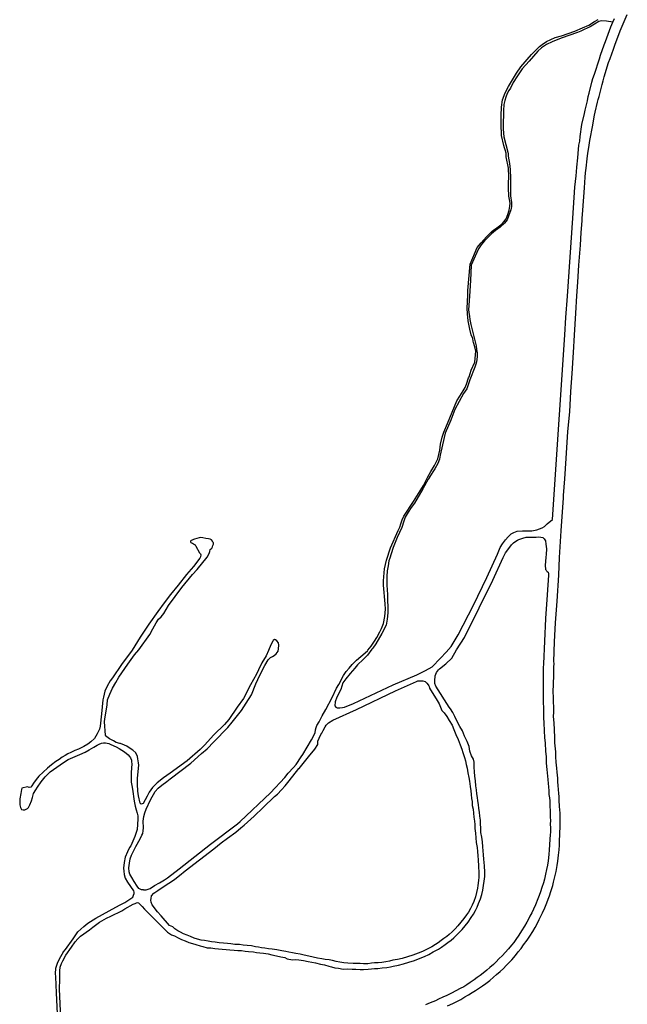
# Model space of a CAD drawing. Units: inches. Extents: x 2443855 to 2722452, y 1426567 to 1564689.
# Drawn here: x 2503824 to 2505737, y 1489896 to 1492996 of the extents above; entities that cross this region are included whole.
import ezdxf

# ---------------------------------------------------------------- set-up
doc = ezdxf.new("R2010")
doc.units = ezdxf.units.IN
doc.header["$MEASUREMENT"] = 0
doc.layers.add('RoadEdgeLine', color=205, linetype='Continuous')

msp = doc.modelspace()

# ---------------------------------------------------------------- linework, layer by layer
at = {"layer": 'RoadEdgeLine'}
msp.add_line((2505691.3, 1492988.7), (2505695.8, 1492999.5), dxfattribs=at)
for points in [[(2504766.3, 1490785.3, 0), (2504776.4, 1490804.7, 0), (2504787.4, 1490824.8, 0), (2504807.1, 1490862.5, 0), (2504821.4, 1490892, 0), (2504828, 1490902.6, 0), (2504843.5, 1490931.3, 0), (2504851.7, 1490944, 0), (2504860.7, 1490954.6, 0), (2504870.1, 1490966.5, 0), (2504884.5, 1490980, 0), (2504897.2, 1490990.7, 0), (2504904.5, 1490996.4, 0), (2504912.8, 1491003.8, 0), (2504918.6, 1491009.5, 0), (2504919.4, 1491010.7, 0), (2504930.2, 1491023.8, 0), (2504940.4, 1491039.5, 0), (2504947.9, 1491051.2, 0), (2504957.3, 1491068.6, 0), (2504962.6, 1491078.9, 0), (2504968.7, 1491095, 0), (2504973.7, 1491116.8, 0), (2504975.3, 1491140.7, 0), (2504974, 1491157.3, 0), (2504969.3, 1491215.3, 0), (2504969, 1491229.4, 0), (2504972.6, 1491267.6, 0), (2504979, 1491295, 0), (2504990.6, 1491333.3, 0), (2505015.3, 1491387.8, 0), (2505020.8, 1491398.7, 0), (2505023.8, 1491409.2, 0), (2505027.8, 1491421.5, 0), (2505032.9, 1491433.5, 0), (2505063, 1491478.8, 0), (2505095.3, 1491529.3, 0), (2505108.3, 1491556.5, 0), (2505118.3, 1491574.1, 0), (2505129.4, 1491592.4, 0), (2505140.3, 1491613.4, 0), (2505146.1, 1491640.8, 0), (2505148.6, 1491659.8, 0), (2505153.9, 1491681.4, 0), (2505158.9, 1491697, 0), (2505170.2, 1491725.2, 0), (2505200.1, 1491796.3, 0), (2505209, 1491811.1, 0), (2505220.3, 1491827.8, 0), (2505225.7, 1491837.6, 0), (2505230, 1491848.8, 0), (2505236.9, 1491868.8, 0), (2505238.4, 1491871.7, 0), (2505245.3, 1491892.9, 0), (2505256.5, 1491918.3, 0), (2505259.2, 1491952.6, 0), (2505256.9, 1491965.8, 0), (2505252.3, 1491979.6, 0), (2505250.9, 1491983.8, 0), (2505249.8, 1491992.8, 0), (2505245.3, 1492003.7, 0), (2505240.9, 1492022.2, 0), (2505235.5, 1492047.6, 0), (2505233.3, 1492070.1, 0), (2505232, 1492087.7, 0), (2505234.6, 1492129, 0), (2505234.2, 1492143, 0), (2505241.8, 1492226.4, 0), (2505263.8, 1492278.5, 0), (2505276.1, 1492293.3, 0), (2505284.5, 1492303.3, 0), (2505293.3, 1492312.2, 0), (2505303.5, 1492322.7, 0), (2505310.2, 1492328.8, 0), (2505316.8, 1492334, 0), (2505325.8, 1492340.9, 0), (2505342.1, 1492353.4, 0), (2505347.8, 1492359.9, 0), (2505355.6, 1492369.5, 0), (2505360.2, 1492382.3, 0), (2505364.6, 1492396.9, 0), (2505367, 1492409.2, 0), (2505368, 1492418.4, 0), (2505365.7, 1492429.6, 0), (2505363.5, 1492440.7, 0), (2505363, 1492467.1, 0), (2505362.8, 1492481.3, 0), (2505364, 1492501.1, 0), (2505362.2, 1492528.5, 0), (2505355.7, 1492564, 0), (2505354.8, 1492576, 0), (2505352.5, 1492586, 0), (2505350, 1492593.1, 0), (2505348.3, 1492599.6, 0), (2505340.4, 1492631.3, 0), (2505339, 1492668.4, 0), (2505339.1, 1492694.8, 0), (2505340.5, 1492720.4, 0), (2505343.3, 1492744.3, 0), (2505352.5, 1492766.3, 0), (2505363, 1492785.3, 0), (2505388, 1492828.1, 0), (2505401.8, 1492847.5, 0), (2505435.4, 1492886.5, 0), (2505452.7, 1492904.6, 0), (2505459.8, 1492911.5, 0), (2505468.8, 1492918.5, 0), (2505482.1, 1492927, 0), (2505495.8, 1492934.2, 0), (2505509.8, 1492939.8, 0), (2505529.2, 1492945.3, 0), (2505571, 1492960.2, 0), (2505595.9, 1492970, 0), (2505615, 1492979.3, 0), (2505633.3, 1492990.5, 0), (2505645.1, 1492996.7, 0)], [(2505691.3, 1492988.7, 0), (2505671.5, 1492991.9, 0), (2505655.7, 1492992.7, 0), (2505647, 1492989.9, 0), (2505633.4, 1492982.5, 0), (2505619.5, 1492973.8, 0), (2505600.8, 1492965, 0), (2505589.9, 1492959.8, 0), (2505579.6, 1492955.7, 0), (2505528.1, 1492937.5, 0), (2505499.6, 1492926.5, 0), (2505481.8, 1492917.8, 0), (2505466.1, 1492907.5, 0), (2505454.7, 1492897, 0), (2505427.5, 1492866, 0), (2505405.7, 1492841.7, 0), (2505390.5, 1492818.9, 0), (2505377.7, 1492798.2, 0), (2505369, 1492780.7, 0), (2505363.3, 1492772.8, 0), (2505358.6, 1492763.6, 0), (2505353.8, 1492752.4, 0), (2505351, 1492741.8, 0), (2505348.3, 1492729.1, 0), (2505346.9, 1492710.3, 0), (2505346.3, 1492698.6, 0), (2505345.8, 1492669.8, 0), (2505345.9, 1492651.8, 0), (2505348.3, 1492627.8, 0), (2505360.2, 1492579, 0), (2505361, 1492573.4, 0), (2505361.8, 1492566.9, 0), (2505366, 1492543.3, 0), (2505367.6, 1492524.7, 0), (2505369, 1492497.1, 0), (2505368.4, 1492441.2, 0), (2505372.5, 1492420.3, 0), (2505371.7, 1492408.4, 0), (2505369.6, 1492397.7, 0), (2505358.7, 1492366.5, 0), (2505350.3, 1492355.7, 0), (2505336.5, 1492343.4, 0), (2505321.1, 1492332.3, 0), (2505309.3, 1492321.8, 0), (2505296.8, 1492309.8, 0), (2505287.5, 1492300.2, 0), (2505280.5, 1492292.8, 0), (2505273.9, 1492283.9, 0), (2505267.8, 1492274.8, 0), (2505263, 1492263.1, 0), (2505258, 1492252, 0), (2505245.1, 1492222.8, 0), (2505242.4, 1492175.5, 0), (2505240, 1492125.2, 0), (2505236.4, 1492082.8, 0), (2505238.2, 1492067.7, 0), (2505239.5, 1492062.3, 0), (2505241.1, 1492051.8, 0), (2505243.5, 1492036.9, 0), (2505260.3, 1491969.3, 0), (2505262.3, 1491957.8, 0), (2505264.3, 1491947, 0), (2505263.8, 1491936.6, 0), (2505263, 1491925.7, 0), (2505260.5, 1491914.3, 0), (2505256.3, 1491902.3, 0), (2505240.4, 1491862.1, 0), (2505231.6, 1491834.2, 0), (2505221.1, 1491818.9, 0), (2505193.6, 1491768.8, 0), (2505180.7, 1491734.9, 0), (2505163, 1491694.5, 0), (2505149.5, 1491634.8, 0), (2505147.9, 1491624.8, 0), (2505145.5, 1491612.7, 0), (2505140.1, 1491598.4, 0), (2505130.3, 1491582, 0), (2505112.9, 1491554.5, 0), (2505113.6, 1491554.8, 0), (2505110, 1491549.8, 0), (2505093.3, 1491518.9, 0), (2505066.5, 1491473.8, 0), (2505056.3, 1491460.5, 0), (2505046.3, 1491446, 0), (2505037.1, 1491429.9, 0), (2505033.1, 1491417.4, 0), (2505026.4, 1491397.6, 0), (2505012.2, 1491365.5, 0), (2505000, 1491334.1, 0), (2504993.1, 1491314.7, 0), (2504988.5, 1491300.6, 0), (2504986.3, 1491292.6, 0), (2504983.7, 1491276.2, 0), (2504980.9, 1491260.7, 0), (2504979.2, 1491243.2, 0), (2504979.5, 1491215.5, 0), (2504982, 1491186.4, 0), (2504982.9, 1491128.6, 0), (2504980.9, 1491108.8, 0), (2504977.3, 1491089.7, 0), (2504964.3, 1491063.2, 0), (2504944.6, 1491031, 0), (2504935.2, 1491017.9, 0), (2504932.7, 1491014, 0), (2504918.8, 1490995.5, 0), (2504905.5, 1490981.6, 0), (2504887.5, 1490965.3, 0), (2504878.8, 1490954.6, 0), (2504864, 1490937.4, 0), (2504850.9, 1490921, 0), (2504841.5, 1490907.9, 0), (2504834.5, 1490887, 0), (2504821.8, 1490863.3, 0), (2504816.5, 1490848.5, 0), (2504816.1, 1490836.3, 0), (2504819.4, 1490831.8, 0), (2504823.5, 1490829.7, 0), (2504831.3, 1490829.3, 0), (2504839.8, 1490830.9, 0), (2504846.4, 1490831.3, 0)], [(2505170.4, 1489891.1, 0), (2505187, 1489898.5, 0), (2505199.9, 1489905.5, 0), (2505212.9, 1489911.7, 0), (2505225.2, 1489919.3, 0), (2505236.5, 1489926.3, 0), (2505247.7, 1489933.4, 0), (2505258.8, 1489940, 0), (2505271.5, 1489948.1, 0), (2505281.2, 1489954.8, 0), (2505291.3, 1489962.1, 0), (2505303.5, 1489971.4, 0), (2505315.3, 1489981.4, 0), (2505325.2, 1489989.6, 0), (2505336.4, 1489999.6, 0), (2505346.4, 1490009.2, 0), (2505355.3, 1490018.4, 0), (2505363.9, 1490027.3, 0), (2505372.6, 1490036.7, 0), (2505384.1, 1490050.2, 0), (2505393, 1490061.6, 0), (2505402.1, 1490072.3, 0), (2505410.2, 1490083.5, 0), (2505421.2, 1490097.9, 0), (2505429.6, 1490111, 0), (2505438.8, 1490125.3, 0), (2505446, 1490138.5, 0), (2505452.7, 1490149.7, 0), (2505459.1, 1490163.5, 0), (2505464.2, 1490173.4, 0), (2505469.9, 1490184.6, 0), (2505476.9, 1490199.5, 0), (2505483.6, 1490215.5, 0), (2505487.8, 1490227.3, 0), (2505491.6, 1490237.6, 0), (2505495.9, 1490251.3, 0), (2505501.8, 1490270, 0), (2505504.6, 1490280.3, 0), (2505508.6, 1490297.1, 0), (2505512.2, 1490314.5, 0), (2505515.3, 1490332.8, 0), (2505517.8, 1490347.3, 0), (2505520, 1490365.6, 0), (2505521.7, 1490382.7, 0), (2505522.9, 1490397.2, 0), (2505523.5, 1490412.8, 0), (2505524.5, 1490429, 0), (2505524.4, 1490439.5, 0), (2505525, 1490450.8, 0), (2505524.8, 1490462.8, 0), (2505524.8, 1490475.4, 0), (2505525, 1490487.8, 0), (2505524.7, 1490498, 0), (2505523.7, 1490508.5, 0), (2505522.9, 1490519.2, 0), (2505522.2, 1490538.4, 0), (2505521.5, 1490550.1, 0), (2505520.6, 1490560.1, 0), (2505519.7, 1490572.1, 0), (2505518.8, 1490585.3, 0), (2505518, 1490596.6, 0), (2505517.4, 1490608.3, 0), (2505516.5, 1490617.6, 0), (2505515.6, 1490627.5, 0), (2505514.7, 1490639.5, 0), (2505513.1, 1490658.2, 0), (2505511.6, 1490675.5, 0), (2505511.3, 1490691.2, 0), (2505508.6, 1490719.5, 0), (2505508.4, 1490737, 0), (2505505.9, 1490782.6, 0), (2505504.7, 1490802.4, 0), (2505505.6, 1490816.4, 0), (2505503.7, 1490864.1, 0), (2505503.6, 1490879.2, 0), (2505504.8, 1490931.6, 0), (2505505.2, 1490958, 0), (2505505.8, 1490968.8, 0), (2505505.4, 1490975.4, 0), (2505507.7, 1491037.8, 0), (2505510.6, 1491096.8, 0), (2505515.6, 1491165.3, 0), (2505520.9, 1491247.3, 0), (2505522.9, 1491303.1, 0), (2505528.8, 1491386.9, 0), (2505536.1, 1491491, 0), (2505535.9, 1491498.2, 0), (2505540.2, 1491550.2, 0), (2505544, 1491614.1, 0), (2505549.7, 1491699.3, 0), (2505555.5, 1491761.3, 0), (2505559, 1491825.8, 0), (2505563.1, 1491882.1, 0), (2505566.8, 1491948.2, 0), (2505569.9, 1492003.3, 0), (2505574.1, 1492072.3, 0), (2505577.8, 1492126.5, 0), (2505580.5, 1492169.5, 0), (2505584.2, 1492223.3, 0), (2505588.7, 1492286.6, 0), (2505591.3, 1492326.3, 0), (2505594.1, 1492362.5, 0), (2505593.9, 1492370.4, 0), (2505596.4, 1492396.5, 0), (2505601.3, 1492466.9, 0), (2505603.6, 1492500, 0), (2505604.6, 1492513.8, 0), (2505606.7, 1492528.8, 0), (2505610, 1492557.9, 0), (2505612.4, 1492576.2, 0), (2505616.2, 1492600.5, 0), (2505617.4, 1492609.4, 0), (2505619.8, 1492620.6, 0), (2505626.6, 1492659.2, 0), (2505633.3, 1492695.8, 0), (2505635.8, 1492704.5, 0), (2505642.9, 1492736.1, 0), (2505645.1, 1492744.5, 0), (2505648.1, 1492754.3, 0), (2505657.8, 1492792.4, 0), (2505660.8, 1492803.3, 0), (2505663.8, 1492816.3, 0), (2505677.7, 1492861.6, 0), (2505682.1, 1492873.7, 0), (2505692.7, 1492903.5, 0), (2505697.3, 1492915.9, 0), (2505714.4, 1492960.5, 0), (2505736.5, 1493012.6, 0)], [(2504846.4, 1490831.3, 0), (2504874.2, 1490843, 0), (2504999.6, 1490902, 0), (2505073.7, 1490933.3, 0), (2505100.8, 1490947.4, 0), (2505122.5, 1490958.3, 0), (2505148, 1490986.4, 0), (2505166, 1491005.2, 0), (2505181.6, 1491023, 0), (2505204.5, 1491059.7, 0), (2505252.4, 1491152.8, 0), (2505293.9, 1491239.8, 0), (2505328, 1491313, 0), (2505336.7, 1491334.9, 0), (2505343.2, 1491345.6, 0), (2505352.8, 1491358.4, 0), (2505361.6, 1491368.4, 0), (2505371.2, 1491377.2, 0), (2505379.6, 1491382, 0), (2505389.6, 1491385.6, 0), (2505406.4, 1491386.8, 0), (2505420.5, 1491386.8, 0), (2505436.4, 1491387.3, 0), (2505451.3, 1491389.8, 0), (2505460, 1491393.3, 0), (2505468.9, 1491396.7, 0), (2505476.3, 1491400.1, 0), (2505481.6, 1491405.4, 0), (2505484.2, 1491409, 0), (2505501.1, 1491422.5, 0), (2505506.8, 1491501.3, 0), (2505539.8, 1492003.5, 0), (2505543.4, 1492058, 0), (2505548.5, 1492125.8, 0), (2505565, 1492370.8, 0), (2505571.7, 1492468.8, 0), (2505576, 1492504.4, 0), (2505576.8, 1492517.5, 0), (2505577.6, 1492531.6, 0), (2505580.4, 1492560.8, 0), (2505581.6, 1492575.2, 0), (2505584.4, 1492601, 0), (2505586.8, 1492613.7, 0), (2505588.3, 1492627.9, 0), (2505593.2, 1492666, 0), (2505601.6, 1492701.2, 0), (2505604, 1492711.2, 0), (2505611, 1492740.8, 0), (2505613.6, 1492753.8, 0), (2505616.2, 1492764.4, 0), (2505624.9, 1492799.3, 0), (2505628.5, 1492810.7, 0), (2505633.1, 1492825.1, 0), (2505648.6, 1492873.2, 0), (2505651.9, 1492884.1, 0), (2505663.9, 1492916.5, 0), (2505668, 1492927.9, 0), (2505684.8, 1492973.2, 0), (2505691.3, 1492988.7, 0)], [(2504098.5, 1490738.7, 0), (2504095.7, 1490740.9, 0), (2504093.8, 1490743.7, 0), (2504091.3, 1490785.3, 0), (2504091.6, 1490794.7, 0), (2504094, 1490806.9, 0), (2504099, 1490838.8, 0), (2504100.4, 1490855.1, 0), (2504107.4, 1490872.5, 0), (2504116.3, 1490892, 0), (2504126.2, 1490909.4, 0), (2504136.2, 1490925.8, 0), (2504164.8, 1490967, 0), (2504185, 1490996.7, 0), (2504199, 1491012.2, 0), (2504233.7, 1491060.9, 0), (2504243.4, 1491078.1, 0), (2504253, 1491097.3, 0), (2504260.8, 1491108.7, 0), (2504268.7, 1491116.6, 0), (2504277.1, 1491126.6, 0), (2504292.5, 1491151.3, 0), (2504333.8, 1491208.7, 0), (2504367.9, 1491248.9, 0), (2504382, 1491265, 0), (2504413.6, 1491304.3, 0), (2504420.3, 1491315.4, 0), (2504421.9, 1491322.1, 0), (2504423.6, 1491327.9, 0), (2504428.5, 1491332, 0), (2504431, 1491336.5, 0), (2504432.2, 1491340.4, 0), (2504433.5, 1491344.8, 0), (2504433.5, 1491349.2, 0), (2504432.2, 1491351.5, 0), (2504431, 1491354.8, 0), (2504427.2, 1491358.4, 0), (2504423.6, 1491360.3, 0), (2504418.6, 1491361.4, 0), (2504409.5, 1491362.8, 0), (2504400, 1491365.3, 0), (2504393.9, 1491365.6, 0), (2504388.4, 1491365, 0), (2504381.5, 1491362.5, 0), (2504374.5, 1491360.6, 0), (2504370.6, 1491359.2, 0), (2504367, 1491357.5, 0), (2504363.2, 1491356.4, 0), (2504361.5, 1491354, 0), (2504361.8, 1491352, 0), (2504362.9, 1491350.6, 0), (2504364.3, 1491349.2, 0), (2504367.6, 1491348.1, 0), (2504370.6, 1491346.2, 0), (2504374, 1491343.7, 0), (2504376.2, 1491342.3, 0), (2504378.4, 1491338.1, 0)], [(2504096.6, 1490167.4, 0), (2504110.7, 1490173.3, 0), (2504145.6, 1490190.8, 0), (2504155.2, 1490197.2, 0), (2504180.8, 1490211.6, 0), (2504187.4, 1490213.4, 0), (2504191.5, 1490215.7, 0), (2504194.5, 1490216.3, 0), (2504198, 1490215.7, 0), (2504200.4, 1490213.8, 0), (2504208.3, 1490205.2, 0), (2504209.4, 1490204, 0), (2504216.8, 1490196.1, 0), (2504281.4, 1490130.4, 0), (2504289.5, 1490123.5, 0), (2504301.6, 1490115.4, 0), (2504311.6, 1490111.3, 0), (2504323, 1490105.2, 0), (2504333, 1490100.2, 0), (2504344.6, 1490096.3, 0), (2504356, 1490091.3, 0), (2504367.9, 1490087.2, 0), (2504378.7, 1490084.1, 0), (2504392.3, 1490080.3, 0), (2504400.8, 1490078, 0), (2504414.2, 1490074.4, 0), (2504425.8, 1490073.9, 0), (2504438.3, 1490072.2, 0), (2504450.2, 1490070.8, 0), (2504461, 1490069.7, 0), (2504474.3, 1490068.3, 0), (2504485.1, 1490067.5, 0), (2504499.3, 1490066.9, 0), (2504510.6, 1490066.1, 0), (2504522.3, 1490065.3, 0), (2504533.9, 1490063.9, 0), (2504544.1, 1490062.8, 0), (2504559.4, 1490061.1, 0), (2504569.6, 1490059.7, 0), (2504579.6, 1490058.3, 0), (2504591.3, 1490056.7, 0), (2504606.2, 1490055, 0), (2504617.3, 1490052.3, 0), (2504632.5, 1490049.2, 0), (2504645.5, 1490046.2, 0), (2504658.9, 1490043.7, 0), (2504665.8, 1490039.2, 0), (2504682.1, 1490036.7, 0), (2504690.8, 1490037.8, 0), (2504702.9, 1490036.7, 0), (2504717.3, 1490033.7, 0), (2504731.8, 1490030.9, 0), (2504743.4, 1490028.7, 0), (2504755.3, 1490026.8, 0), (2504770.5, 1490023.1, 0), (2504783.3, 1490020.4, 0), (2504796.6, 1490016.8, 0), (2504805.2, 1490014.5, 0), (2504815.7, 1490011.2, 0), (2504827.4, 1490009.6, 0), (2504842, 1490006.8, 0), (2504855.6, 1490007.6, 0), (2504870.3, 1490006.8, 0), (2504882.3, 1490007.1, 0), (2504895.5, 1490006.3, 0), (2504906.1, 1490006, 0), (2504920.5, 1490006.8, 0), (2504931, 1490007.6, 0), (2504940.7, 1490008.5, 0), (2504951.3, 1490009.3, 0), (2504964.5, 1490011.2, 0), (2504979.8, 1490012.6, 0), (2504990.9, 1490014.3, 0), (2504999.8, 1490016, 0), (2505016.7, 1490019.8, 0), (2505032.5, 1490023.9, 0), (2505049.3, 1490028.4, 0), (2505066.7, 1490034.5, 0), (2505084.8, 1490041.7, 0), (2505098.2, 1490047.2, 0), (2505111.9, 1490053.4, 0), (2505125.4, 1490061.3, 0), (2505141.7, 1490069.8, 0), (2505151.5, 1490076.6, 0), (2505163.6, 1490084.3, 0), (2505171.7, 1490090.5, 0), (2505181.8, 1490098.5, 0), (2505190, 1490105.9, 0), (2505198.5, 1490113.6, 0), (2505206.8, 1490122.4, 0), (2505216.2, 1490132.1, 0), (2505225.8, 1490142.9, 0), (2505235.2, 1490154.9, 0), (2505244.8, 1490169, 0), (2505252.1, 1490180.4, 0), (2505258.8, 1490191.6, 0), (2505263.6, 1490202.4, 0), (2505268.4, 1490213.2, 0), (2505274, 1490228.8, 0), (2505278.7, 1490242.4, 0), (2505281.8, 1490255.8, 0), (2505284.2, 1490269.8, 0), (2505286.2, 1490283.8, 0), (2505288, 1490298.8, 0), (2505288, 1490312.4, 0), (2505287.2, 1490332.4, 0), (2505285.4, 1490352.8, 0), (2505283.6, 1490366.8, 0), (2505282.6, 1490379.5, 0), (2505281.6, 1490392.4, 0), (2505280.6, 1490408.2, 0), (2505278.8, 1490422.7, 0), (2505275.6, 1490437.6, 0), (2505275.8, 1490451.3, 0), (2505274.8, 1490463.6, 0), (2505274, 1490475.8, 0), (2505272.3, 1490488.5, 0), (2505271, 1490500.8, 0), (2505269.6, 1490512.8, 0), (2505268, 1490525.6, 0), (2505266, 1490537.2, 0), (2505265.2, 1490547.5, 0), (2505262.9, 1490559, 0), (2505261.9, 1490571.8, 0), (2505259.7, 1490584.2, 0), (2505258.3, 1490599.8, 0), (2505256.8, 1490614.3, 0), (2505255.8, 1490628.2, 0), (2505254.4, 1490643.3, 0), (2505254.4, 1490658.3, 0), (2505252.5, 1490667.8, 0), (2505245.6, 1490678.9, 0), (2505241.2, 1490693.6, 0), (2505238.3, 1490707.6, 0), (2505232.5, 1490723.2, 0), (2505224, 1490740.2, 0), (2505217.5, 1490757.1, 0), (2505209.8, 1490771.3, 0), (2505200.8, 1490786.6, 0), (2505193.3, 1490801.8, 0), (2505186.9, 1490814.7, 0), (2505180, 1490826.1, 0), (2505175.8, 1490832.1, 0), (2505134, 1490897.5, 0), (2505131.1, 1490906.6, 0), (2505130.6, 1490914.1, 0), (2505131.4, 1490930.4, 0), (2505136, 1490941, 0), (2505142.7, 1490949.1, 0), (2505145.5, 1490952.8, 0), (2505165, 1490968.1, 0), (2505183.7, 1490986, 0), (2505199.2, 1491012, 0), (2505223.6, 1491051.2, 0), (2505270.3, 1491144.1, 0), (2505313.6, 1491231.6, 0), (2505345.8, 1491302.7, 0), (2505353.6, 1491318, 0), (2505363.5, 1491331.4, 0), (2505371.5, 1491343.1, 0), (2505378.7, 1491349.6, 0), (2505386, 1491354.4, 0), (2505391, 1491357, 0), (2505395.1, 1491359.5, 0), (2505407.2, 1491364, 0), (2505417.9, 1491366.4, 0), (2505431.8, 1491367.4, 0), (2505449.4, 1491367.4, 0), (2505458.1, 1491367.9, 0), (2505470.1, 1491365.7, 0), (2505474.9, 1491361.9, 0), (2505478.7, 1491354.9, 0), (2505479.9, 1491344.6, 0), (2505482.5, 1491330.6, 0), (2505480.9, 1491312.4, 0), (2505480, 1491303.5, 0), (2505478.8, 1491290, 0), (2505478.3, 1491278.5, 0), (2505478.8, 1491265.3, 0), (2505480.6, 1491262.8, 0), (2505482.5, 1491261.2, 0), (2505484.5, 1491259.3, 0), (2505487.3, 1491256.3, 0), (2505488.3, 1491252.7, 0), (2505488.5, 1491246.8, 0), (2505484.3, 1491185.7, 0), (2505479.5, 1491110.7, 0), (2505472.3, 1490968.3, 0), (2505472, 1490955.9, 0), (2505471.3, 1490931.4, 0), (2505471.5, 1490878.5, 0), (2505471.8, 1490862.4, 0), (2505472.7, 1490813.5, 0), (2505473, 1490799.4, 0), (2505473.5, 1490781.1, 0), (2505476, 1490734.9, 0), (2505477.7, 1490719.1, 0), (2505479.5, 1490692.6, 0), (2505481.1, 1490676, 0), (2505481.3, 1490655.4, 0), (2505483.5, 1490635, 0), (2505484.7, 1490625.1, 0), (2505485, 1490614.3, 0), (2505486.2, 1490603.5, 0), (2505487.1, 1490591.7, 0), (2505488.1, 1490580.6, 0), (2505489.3, 1490568.3, 0), (2505490, 1490556.6, 0), (2505491.2, 1490546.7, 0), (2505492.2, 1490536.3, 0), (2505492.5, 1490518.1, 0), (2505493.3, 1490507.5, 0), (2505493.4, 1490498.9, 0), (2505494.1, 1490486.6, 0), (2505494.3, 1490473.5, 0), (2505494.1, 1490464, 0), (2505494.6, 1490450.5, 0), (2505494.6, 1490438.6, 0), (2505493.9, 1490429.5, 0), (2505492.9, 1490416, 0), (2505491.5, 1490397.9, 0), (2505490.5, 1490382.8, 0), (2505489.3, 1490367.4, 0), (2505487.1, 1490348.4, 0), (2505485.2, 1490334, 0), (2505482, 1490320.4, 0), (2505479.2, 1490306.4, 0), (2505475.6, 1490290.5, 0), (2505472.5, 1490278.7, 0), (2505467.9, 1490263.6, 0), (2505463.3, 1490250.1, 0), (2505458.8, 1490238.3, 0), (2505454.9, 1490228, 0), (2505448, 1490209.2, 0), (2505441.5, 1490195.7, 0), (2505435.7, 1490184, 0), (2505430, 1490173.5, 0), (2505425.6, 1490164.1, 0), (2505420.6, 1490155.1, 0), (2505413.1, 1490142.2, 0), (2505403.7, 1490127.3, 0), (2505394.6, 1490113.5, 0), (2505385.7, 1490100.5, 0), (2505378.8, 1490091.2, 0), (2505372.3, 1490082.6, 0), (2505362.4, 1490071, 0), (2505352, 1490059.2, 0), (2505343.6, 1490049.8, 0), (2505332.6, 1490039.3, 0), (2505323.7, 1490029.9, 0), (2505315, 1490021.8, 0), (2505303.3, 1490011.8, 0), (2505294.4, 1490003.5, 0), (2505282.6, 1489994.1, 0), (2505273.2, 1489986.9, 0), (2505264, 1489980.3, 0), (2505254.9, 1489973.5, 0), (2505242, 1489964.7, 0), (2505231.3, 1489957.6, 0), (2505221.5, 1489951.6, 0), (2505210.9, 1489946.2, 0), (2505196.8, 1489938.6, 0), (2505183.3, 1489930.9, 0), (2505168.9, 1489924.3, 0), (2505155.9, 1489918.3, 0), (2505142.2, 1489911.9, 0), (2505132.3, 1489907.5, 0), (2505115.7, 1489900.5, 0), (2505101, 1489894.5, 0)], [(2504378.4, 1491338.1, 0), (2504390.3, 1491317.6, 0), (2504392.5, 1491314.6, 0), (2504393.9, 1491311, 0), (2504393.1, 1491305.2, 0), (2504391.2, 1491301, 0), (2504370.6, 1491274.1, 0), (2504348.5, 1491248.9, 0), (2504322.7, 1491215.9, 0), (2504298.6, 1491186.3, 0), (2504278.6, 1491160.5, 0), (2504259, 1491133.1, 0), (2504230.1, 1491093.2, 0), (2504202.7, 1491051.6, 0), (2504177.8, 1491011.4, 0), (2504144.5, 1490966.2, 0), (2504115.7, 1490924.1, 0), (2504109, 1490914.4, 0), (2504099.3, 1490898, 0), (2504092.1, 1490881.7, 0), (2504087.7, 1490863.7, 0), (2504085.8, 1490854.3, 0), (2504081.6, 1490810.2, 0), (2504076.9, 1490771.4, 0), (2504075, 1490762.5, 0), (2504067.8, 1490747.8, 0), (2504059.1, 1490733.2, 0)], [(2504222.4, 1490510.9, 0), (2504235.7, 1490539.7, 0), (2504250.4, 1490566.3, 0), (2504259.8, 1490576.9, 0), (2504271.7, 1490586.5, 0), (2504287, 1490597.4, 0), (2504297.7, 1490605.8, 0), (2504362.6, 1490655.8, 0), (2504396.1, 1490686, 0), (2504414.4, 1490700.8, 0), (2504435.5, 1490722.1, 0), (2504478.7, 1490767.3, 0), (2504493.1, 1490784.7, 0), (2504521.7, 1490821.6, 0), (2504536.6, 1490843.8, 0), (2504553.5, 1490870.9, 0), (2504566.8, 1490905.3, 0), (2504579.3, 1490932.9, 0), (2504595.1, 1490963.2, 0), (2504605.7, 1490980.4, 0), (2504612.9, 1490988.1, 0), (2504619.5, 1490990.9, 0), (2504624.8, 1490994.8, 0), (2504630.9, 1490999.8, 0), (2504637.5, 1491007.5, 0), (2504638.9, 1491015, 0), (2504640, 1491027.2, 0), (2504638.3, 1491034.1, 0), (2504633.4, 1491040.2, 0), (2504629.2, 1491044.1, 0), (2504625.6, 1491045.2, 0), (2504622, 1491041.6, 0), (2504620.3, 1491039.4, 0), (2504614.5, 1491028, 0), (2504607.3, 1491010, 0), (2504599.3, 1490993.1, 0), (2504586.3, 1490971, 0), (2504575.5, 1490948.8, 0), (2504569.3, 1490935.2, 0), (2504550.8, 1490902.5, 0), (2504528.3, 1490859, 0), (2504508.7, 1490832.1, 0), (2504482, 1490792.5, 0), (2504468.8, 1490776.7, 0), (2504435.5, 1490744.3, 0), (2504405.2, 1490712.2, 0), (2504392, 1490698.3, 0), (2504350.7, 1490662.8, 0), (2504298, 1490624, 0), (2504276.7, 1490609, 0), (2504257, 1490593.2, 0), (2504242, 1490578.5, 0), (2504231.5, 1490563.8, 0), (2504224.9, 1490551.9, 0), (2504212.1, 1490528.6, 0), (2504206, 1490525.9, 0)], [(2504213.7, 1490256.3, 0), (2504222.1, 1490256.3, 0), (2504228.8, 1490258.3, 0), (2504234.6, 1490261.3, 0), (2504248.2, 1490270.5, 0), (2504264.2, 1490278.8, 0), (2504279.2, 1490288.2, 0), (2504289.2, 1490294.3, 0), (2504325.8, 1490322.9, 0), (2504424.1, 1490400.2, 0), (2504509.5, 1490464.2, 0), (2504518.1, 1490471.7, 0), (2504612.9, 1490561.5, 0), (2504658.6, 1490610.5, 0), (2504668.8, 1490623.8, 0), (2504685.5, 1490642.1, 0), (2504694, 1490651.3, 0), (2504710.1, 1490675.7, 0), (2504715.4, 1490682.3, 0), (2504742.8, 1490728.9, 0), (2504753.6, 1490751.3, 0), (2504755.3, 1490760.8, 0), (2504757, 1490768.2, 0), (2504759.2, 1490773.5, 0), (2504766.3, 1490785.3, 0)], [(2504059.1, 1490733.2, 0), (2504047.8, 1490722.3, 0), (2504038.1, 1490715.7, 0), (2504025.9, 1490708.2, 0), (2504009.3, 1490699.6, 0), (2503997.3, 1490695.5, 0), (2503985.2, 1490688.8, 0), (2503975.2, 1490685, 0), (2503966.9, 1490680, 0), (2503958, 1490674.7, 0), (2503948.3, 1490667.2, 0), (2503937.2, 1490660.3, 0), (2503923.9, 1490650, 0), (2503911.2, 1490639.5, 0), (2503884, 1490614, 0), (2503875.7, 1490604.3, 0), (2503867.1, 1490592.9, 0), (2503862.1, 1490583.8, 0), (2503859.3, 1490580.2, 0), (2503853.8, 1490579.1, 0), (2503848.5, 1490581, 0), (2503830.3, 1490576.6, 0), (2503830, 1490572.1, 0), (2503827.8, 1490559.4, 0), (2503823.9, 1490543.6, 0), (2503823.9, 1490523.9, 0), (2503826.3, 1490515.9, 0), (2503829.4, 1490509.5, 0), (2503834.7, 1490508.4, 0), (2503840.2, 1490509, 0), (2503846, 1490512, 0), (2503848.5, 1490513.1, 0), (2503851.3, 1490515.6, 0), (2503856, 1490523.7, 0), (2503860.7, 1490537.2, 0), (2503864, 1490547.8, 0), (2503867.6, 1490560.2, 0), (2503874.6, 1490571.6, 0), (2503880.1, 1490580.2, 0), (2503891.2, 1490597.1, 0), (2503904, 1490612.3, 0), (2503920.3, 1490627.6, 0), (2503940.8, 1490642.8, 0), (2503961.9, 1490658, 0), (2503976.8, 1490666.7, 0), (2503991, 1490673.3, 0), (2504013.1, 1490683, 0), (2504029.5, 1490690.5, 0), (2504042.3, 1490697.4, 0), (2504057.5, 1490705.7, 0), (2504067.8, 1490712.1, 0)], [(2504206, 1490525.9, 0), (2504203.3, 1490529.8, 0), (2504198, 1490552.5, 0), (2504196, 1490567.2, 0), (2504194.4, 1490589.6, 0), (2504194.7, 1490607.6, 0), (2504197.2, 1490628.7, 0), (2504198.5, 1490649.5, 0), (2504197.7, 1490656.7, 0), (2504196, 1490669.4, 0), (2504195.2, 1490676.9, 0), (2504189.1, 1490688, 0), (2504180.5, 1490696.3, 0), (2504171.9, 1490702.1, 0), (2504161.4, 1490709.3, 0), (2504153.4, 1490712.1, 0), (2504141.7, 1490717.1, 0), (2504138.7, 1490717.4, 0), (2504127.9, 1490720.7, 0), (2504119, 1490725.7, 0), (2504106.8, 1490732.3, 0), (2504098.5, 1490738.7, 0)], [(2504067.8, 1490712.1, 0), (2504074.1, 1490715.7, 0), (2504081, 1490717.9, 0), (2504088, 1490719.3, 0), (2504094.1, 1490719, 0), (2504104.3, 1490717.6, 0), (2504111, 1490714.6, 0), (2504127.9, 1490707.1, 0), (2504137.3, 1490701.6, 0), (2504153.7, 1490691.3, 0), (2504165.3, 1490681.6, 0), (2504169.7, 1490676.1, 0), (2504172.8, 1490672.2, 0), (2504175.3, 1490665.3, 0), (2504176.1, 1490659.2, 0), (2504176.9, 1490653.3, 0), (2504174.7, 1490626.2, 0), (2504175, 1490604.3, 0), (2504174.4, 1490595.4, 0), (2504176.7, 1490584.9, 0), (2504179.1, 1490573.3, 0), (2504184.7, 1490536.1, 0)], [(2504184.7, 1490536.1, 0), (2504187.5, 1490519.8, 0), (2504190.5, 1490508.7, 0), (2504194.1, 1490498.2, 0), (2504195.8, 1490489.3, 0), (2504195.8, 1490479, 0), (2504193.8, 1490446.9, 0), (2504186.6, 1490424.2, 0), (2504173.3, 1490394.8, 0), (2504169.5, 1490389.5, 0), (2504162.8, 1490375.9, 0), (2504156.1, 1490359.9, 0), (2504152.5, 1490343, 0), (2504150.6, 1490324.7, 0), (2504151.2, 1490315.5, 0), (2504152.8, 1490305, 0), (2504156.1, 1490293.1, 0), (2504163.6, 1490280.3, 0), (2504181.9, 1490253.2, 0), (2504183, 1490249.6, 0), (2504183, 1490242.9, 0)], [(2504213.7, 1490256.3, 0), (2504207.1, 1490256.9, 0), (2504202.7, 1490258.6, 0), (2504198.8, 1490261.1, 0), (2504194.1, 1490267.7, 0), (2504184.1, 1490283.3, 0), (2504176.9, 1490295.2, 0), (2504170.3, 1490306.3, 0), (2504168.3, 1490313.7, 0), (2504167.5, 1490326.2, 0), (2504169.2, 1490340.9, 0), (2504171.4, 1490353.9, 0), (2504175.8, 1490365.5, 0), (2504189.4, 1490393.3, 0), (2504203, 1490417.1, 0), (2504208.3, 1490428.5, 0), (2504211, 1490433.5, 0), (2504212.1, 1490442, 0), (2504213.5, 1490451.8, 0), (2504212.1, 1490472.8, 0), (2504214.9, 1490487.5, 0), (2504218.2, 1490498.8, 0), (2504222.4, 1490510.9, 0)], [(2503960.2, 1490060.3, 0), (2503968, 1490069.2, 0), (2503992.4, 1490102.7, 0), (2504007.3, 1490124, 0), (2504025.6, 1490140.7, 0), (2504038.4, 1490151.2, 0), (2504063.6, 1490167.3, 0), (2504105.2, 1490190.3, 0), (2504137.8, 1490208, 0), (2504154.8, 1490216.9, 0), (2504179.7, 1490233.2, 0), (2504183, 1490242.9, 0)], [(2503953.3, 1489851.9, 0), (2503950.8, 1489898.4, 0), (2503949.7, 1489943.6, 0), (2503950, 1489975.2, 0), (2503950.3, 1490001.3, 0), (2503951.3, 1490012.9, 0), (2503955.8, 1490024.3, 0), (2503959.9, 1490033.4, 0), (2503969.1, 1490050.9, 0), (2503987.4, 1490076.4, 0), (2503998.5, 1490093, 0), (2504007, 1490102.1, 0), (2504015.4, 1490110.7, 0), (2504043.9, 1490131, 0), (2504053.9, 1490139, 0), (2504074.7, 1490154.3, 0), (2504096.6, 1490167.4, 0)], [(2503960.2, 1490060.3, 0), (2503947.8, 1490038.4, 0), (2503941.6, 1490024.3, 0), (2503936.7, 1490009.1, 0), (2503935.5, 1489993.5, 0), (2503936.1, 1489982.4, 0), (2503939.2, 1489932.8, 0), (2503941.9, 1489866.3, 0)]]:
    msp.add_polyline3d(points, dxfattribs=at)
msp.add_polyline3d([(2504236.5, 1490224.3, 0), (2504237.3, 1490229.6, 0), (2504239, 1490238.2, 0), (2504246.5, 1490245.7, 0), (2504259, 1490254, 0), (2504288.6, 1490274, 0), (2504298.6, 1490281.2, 0), (2504311.9, 1490290.3, 0), (2504326.4, 1490302, 0), (2504344.9, 1490316.9, 0), (2504434.9, 1490385.8, 0), (2504458.2, 1490404.8, 0), (2504477.9, 1490419.7, 0), (2504504.2, 1490438.6, 0), (2504520.3, 1490451.6, 0), (2504530.3, 1490460.2, 0), (2504561.9, 1490488.8, 0), (2504590.7, 1490516.2, 0), (2504625.6, 1490550.4, 0), (2504635.1, 1490558.2, 0), (2504647.8, 1490571.5, 0), (2504659.1, 1490583.6, 0), (2504671.8, 1490600.1, 0), (2504703, 1490638.7, 0), (2504703.2, 1490638.9, 0), (2504725.1, 1490665.3, 0), (2504732.6, 1490675.3, 0), (2504752.5, 1490699.9, 0), (2504762.8, 1490714.6, 0), (2504762.5, 1490718.5, 0), (2504762.3, 1490724.6, 0), (2504766.1, 1490733.7, 0), (2504771.4, 1490745.4, 0), (2504774.7, 1490750.1, 0), (2504779.4, 1490758.7, 0), (2504785.3, 1490770.3, 0), (2504788.8, 1490775.5, 0), (2504795.8, 1490782.8, 0), (2504810, 1490791.2, 0), (2504884, 1490824.8, 0), (2505007.1, 1490882.8, 0), (2505072.9, 1490912.4, 0), (2505077, 1490914.1, 0), (2505080.2, 1490914.8, 0), (2505082.8, 1490915, 0), (2505087.4, 1490914.7, 0), (2505093.3, 1490914.1, 0), (2505099.8, 1490912.3, 0), (2505105.8, 1490907.6, 0), (2505110, 1490902, 0), (2505111.4, 1490899.1, 0), (2505112.3, 1490896.3, 0), (2505114.1, 1490891.5, 0), (2505137.6, 1490853.2, 0), (2505144.1, 1490842.2, 0), (2505153.2, 1490821.2, 0), (2505159.8, 1490813.8, 0), (2505168.4, 1490802, 0), (2505175.4, 1490789.3, 0), (2505184.7, 1490774.6, 0), (2505190.3, 1490761.8, 0), (2505197.2, 1490746, 0), (2505204.5, 1490729.7, 0), (2505210.4, 1490713.1, 0), (2505215.6, 1490699.6, 0), (2505218.8, 1490688.8, 0), (2505224.2, 1490672.9, 0), (2505227, 1490663, 0), (2505229.2, 1490651, 0), (2505232.1, 1490639.3, 0), (2505235, 1490625.3, 0), (2505237.9, 1490610.7, 0), (2505240, 1490598.9, 0), (2505241.9, 1490582, 0), (2505243.9, 1490568.4, 0), (2505245.3, 1490556.3, 0), (2505246.5, 1490544.3, 0), (2505247.7, 1490534.2, 0), (2505248.5, 1490522.2, 0), (2505251, 1490510.5, 0), (2505252.1, 1490498, 0), (2505253.8, 1490484.9, 0), (2505255.4, 1490472.9, 0), (2505256.1, 1490461.9, 0), (2505256.6, 1490449.8, 0), (2505258.3, 1490434.5, 0), (2505259.5, 1490420.7, 0), (2505261.2, 1490405.4, 0), (2505263.5, 1490389.7, 0), (2505264.6, 1490377, 0), (2505266, 1490364, 0), (2505267.2, 1490351.1, 0), (2505268.6, 1490330.8, 0), (2505269.6, 1490310.4, 0), (2505269.1, 1490296.7, 0), (2505268.1, 1490285.5, 0), (2505265.8, 1490270.7, 0), (2505265, 1490261.4, 0), (2505261.7, 1490248.2, 0), (2505258.5, 1490234.3, 0), (2505253, 1490219.8, 0), (2505248.2, 1490208.3, 0), (2505242.5, 1490198, 0), (2505236.2, 1490186.8, 0), (2505230.2, 1490177.5, 0), (2505222.3, 1490166, 0), (2505212.9, 1490155.1, 0), (2505203, 1490143.4, 0), (2505194.8, 1490133.8, 0), (2505185.7, 1490124.3, 0), (2505176.1, 1490116.4, 0), (2505168.1, 1490109.3, 0), (2505159.2, 1490103.2, 0), (2505150.3, 1490096.8, 0), (2505141.2, 1490089.5, 0), (2505132.5, 1490084.3, 0), (2505121.5, 1490077.5, 0), (2505106.8, 1490069.6, 0), (2505091.9, 1490062.3, 0), (2505077.7, 1490057, 0), (2505061.5, 1490051.1, 0), (2505045.1, 1490045.3, 0), (2505027.7, 1490040.5, 0), (2505012.8, 1490037.3, 0), (2504998.8, 1490035.2, 0), (2504987.6, 1490032.4, 0), (2504976.8, 1490030, 0), (2504964, 1490028, 0), (2504952.4, 1490027.2, 0), (2504941.2, 1490026.4, 0), (2504930.8, 1490025.6, 0), (2504919.6, 1490024, 0), (2504906.1, 1490023.7, 0), (2504895.5, 1490024.3, 0), (2504883.3, 1490024.5, 0), (2504873.1, 1490025.1, 0), (2504857, 1490025.9, 0), (2504844, 1490027, 0), (2504831.5, 1490028.4, 0), (2504819.6, 1490030.9, 0), (2504808.5, 1490033.7, 0), (2504798, 1490036.5, 0), (2504785.5, 1490037, 0), (2504775.3, 1490039, 0), (2504761.7, 1490041.2, 0), (2504747.8, 1490044.5, 0), (2504733.7, 1490047.3, 0), (2504719, 1490050.6, 0), (2504706.3, 1490053.6, 0), (2504693.2, 1490056.1, 0), (2504683, 1490058.3, 0), (2504671, 1490060.3, 0), (2504661.9, 1490062.2, 0), (2504648.9, 1490064.7, 0), (2504632.8, 1490068, 0), (2504618.4, 1490069.4, 0), (2504606.8, 1490070.5, 0), (2504595.1, 1490072.5, 0), (2504585.4, 1490074.1, 0), (2504575.5, 1490076.1, 0), (2504566, 1490076.9, 0), (2504553.5, 1490080, 0), (2504539.4, 1490081.3, 0), (2504527.2, 1490082.8, 0), (2504516.1, 1490084.1, 0), (2504501.5, 1490085, 0), (2504489, 1490086.3, 0), (2504477.9, 1490087.5, 0), (2504465.4, 1490089.1, 0), (2504451.6, 1490089.7, 0), (2504439.4, 1490091.6, 0), (2504427.5, 1490093, 0), (2504416.9, 1490094.9, 0), (2504405.3, 1490096.9, 0), (2504395.6, 1490098.5, 0), (2504383.7, 1490101.8, 0), (2504373.1, 1490104.9, 0), (2504361.2, 1490109.6, 0), (2504350.7, 1490113.5, 0), (2504339.6, 1490118.2, 0), (2504330.5, 1490123.2, 0), (2504321.3, 1490127.6, 0), (2504312.5, 1490133.7, 0), (2504306.3, 1490139.8, 0), (2504295.6, 1490144.8, 0), (2504269.2, 1490174.8, 0), (2504258.1, 1490187.5, 0), (2504241, 1490209.1, 0), (2504237.6, 1490217.7, 0)], close=True, dxfattribs=at)

doc.saveas('drawing.dxf')
